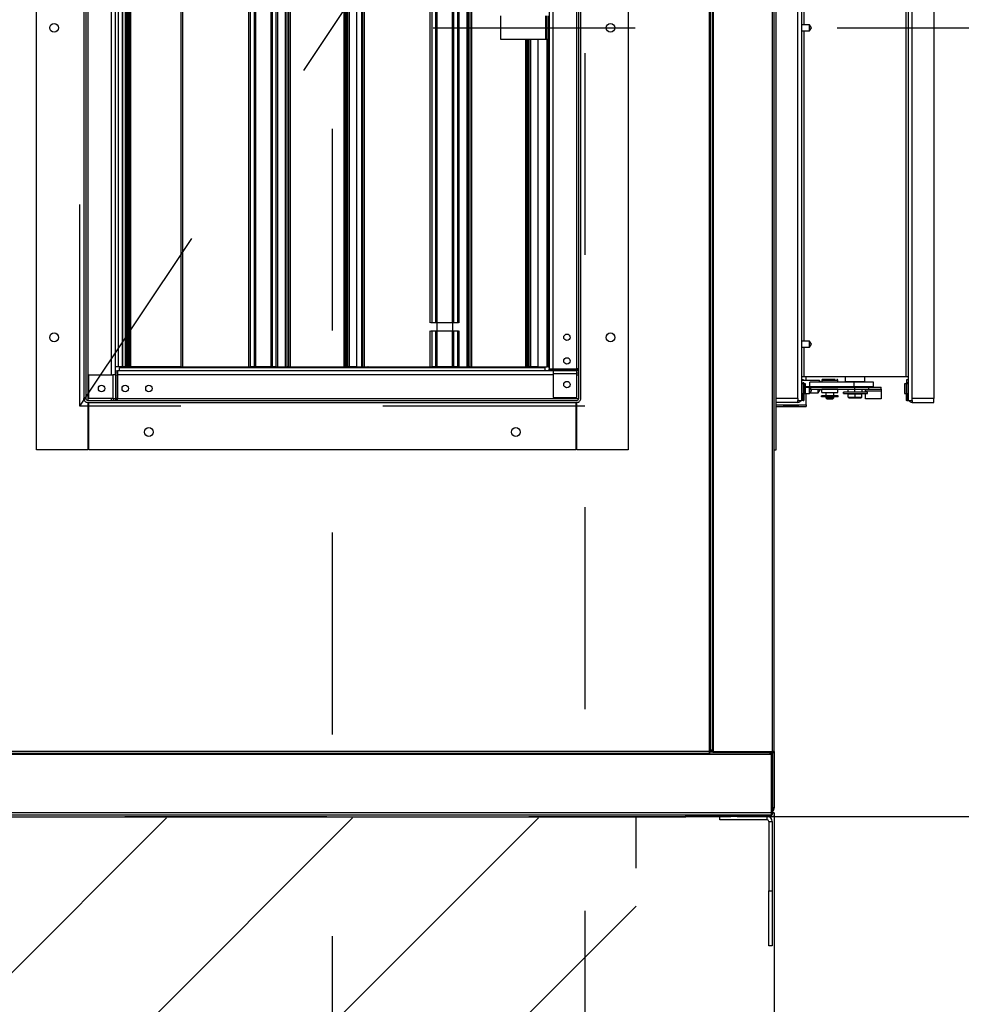
# Model space of a CAD drawing. Units: inches. Extents: x 0.3 to 10.6, y 0.4 to 8.2.
# Drawn here: x 7.3 to 7.8, y 6.3 to 6.8 of the extents above; entities that cross this region are included whole.
import ezdxf

# ---------------------------------------------------------------- set-up
doc = ezdxf.new("R2010")
doc.units = ezdxf.units.IN
doc.header["$MEASUREMENT"] = 0
doc.linetypes.add('HIDDEN', pattern=[0.07500000000000001, 0.05, -0.025])
doc.layers.add('FORMAT', color=7, linetype='Continuous')
doc.layers.add('SERVICE_AREA_LINE', color=7, linetype='HIDDEN')
doc.styles.add('SLDTEXTSTYLE0', font='GOTHIC.TTF', dxfattribs={"width": 0.913})
doc.dimstyles.new('SLDDIMSTYLE3', dxfattribs={"dimtxt": 0.08333333333333333, "dimasz": 0.1, "dimexe": 0, "dimexo": 0.0625, "dimgap": 0.02083333333333333, "dimtad": 0, "dimtih": 1, "dimtoh": 1, "dimlfac": 64, "dimrnd": 1e-09, "dimzin": 12, "dimdsep": 46, "dimlunit": 5, "dimtxsty": 'SLDTEXTSTYLE0', "dimsah": 1, "dimcen": 0.09, "dimadec": 0, "dimazin": 3, "dimtfac": 1, "dimtdec": 3, "dimtmove": 0, "dimatfit": 0, "dimfxl": 1, "dimfrac": 2, "dimtolj": 1, "dimtzin": 12, "dimarcsym": 0})
doc.dimstyles.new('SLDDIMSTYLE5', dxfattribs={"dimtxt": 0.08333333333333333, "dimasz": 0.1, "dimexe": 0, "dimexo": 0.0625, "dimgap": 0.02083333333333333, "dimtad": 0, "dimtih": 1, "dimtoh": 1, "dimlfac": 64, "dimrnd": 1e-09, "dimzin": 12, "dimdsep": 46, "dimlunit": 5, "dimtxsty": 'SLDTEXTSTYLE0', "dimsah": 1, "dimcen": 0.09, "dimadec": 0, "dimazin": 3, "dimtfac": 1, "dimtdec": 3, "dimtofl": 0, "dimtmove": 0, "dimatfit": 3, "dimfxl": 1, "dimfrac": 2, "dimtolj": 1, "dimtzin": 12, "dimarcsym": 0})

# ---------------------------------------------------------------- blocks, each defined once
blk = doc.blocks.new('_D_15')
at = {"layer": 'SERVICE_AREA_LINE'}
for p, q in [((7.440902524273574, 6.779535821479863), (7.440902524273572, 6.02243031746886)), ((7.659652524273556, 6.393129571479855), (7.659652524273554, 6.022430317468859)), ((7.440902524273572, 6.14743031746886), (7.190902524273572, 6.147430317468862)), ((7.659652524273554, 6.147430317468859), (7.988894882801197, 6.147430317468858))]:
    blk.add_line(p, q, dxfattribs=at)
for points in [[(7.440902524273572, 6.14743031746886), (7.340902524273573, 6.16243031746886), (7.340902524273573, 6.13243031746886)], [(7.659652524273554, 6.147430317468859), (7.759652524273553, 6.132430317468859), (7.759652524273553, 6.162430317468859)]]:
    blk.add_solid(points, dxfattribs=at)
at = {"layer": 'SERVICE_AREA_LINE', "insert": (7.988894882801197, 6.187671923093062), "char_height": 0.08333333333333333, "attachment_point": 1, "style": 'SLDTEXTSTYLE0'}
blk.add_mtext('14"', dxfattribs=at)
blk = doc.blocks.new('_D_16')
at = {"layer": 'SERVICE_AREA_LINE'}
for p, q in [((7.565902524273575, 6.592035821479863), (7.565902524273573, 6.177342252495506)), ((7.659652524273556, 6.393129571479855), (7.659652524273556, 6.177342252495506)), ((7.565902524273573, 6.302342252495507), (7.315902524273574, 6.302342252495507)), ((7.659652524273556, 6.302342252495507), (7.907758729226234, 6.302342252495505))]:
    blk.add_line(p, q, dxfattribs=at)
for points in [[(7.565902524273573, 6.302342252495507), (7.465902524273574, 6.317342252495506), (7.465902524273574, 6.287342252495507)], [(7.659652524273556, 6.302342252495507), (7.759652524273555, 6.287342252495507), (7.759652524273555, 6.317342252495506)]]:
    blk.add_solid(points, dxfattribs=at)
at = {"layer": 'SERVICE_AREA_LINE', "insert": (7.907758729226234, 6.34258385811971), "char_height": 0.08333333333333333, "attachment_point": 1, "style": 'SLDTEXTSTYLE0'}
blk.add_mtext('6"', dxfattribs=at)
blk = doc.blocks.new('_D_19')
at = {"layer": 'SERVICE_AREA_LINE'}
for p, q in [((7.490902524273574, 6.829535821479863), (8.192675752717868, 6.829535821479863)), ((8.067675752717868, 6.829535821479863), (8.067675752717868, 6.702908232790278)), ((8.067675752717868, 6.438910821479948), (8.067675752717868, 6.570500828205246)), ((7.709652524273556, 6.438910821479948), (8.192675752717868, 6.438910821479948))]:
    blk.add_line(p, q, dxfattribs=at)
for points in [[(8.067675752717868, 6.829535821479863), (8.052675752717867, 6.729535821479863), (8.082675752717869, 6.729535821479863)], [(8.067675752717868, 6.438910821479948), (8.082675752717869, 6.538910821479948), (8.052675752717867, 6.538910821479948)]]:
    blk.add_solid(points, dxfattribs=at)
at = {"layer": 'SERVICE_AREA_LINE', "insert": (7.988894882801199, 6.676946136121967), "char_height": 0.08333333333333333, "attachment_point": 1, "style": 'SLDTEXTSTYLE0'}
blk.add_mtext('25"', dxfattribs=at)
blk = doc.blocks.new('_D_22')
at = {"layer": 'SERVICE_AREA_LINE', "color": 7}
for p, q in [((7.64130375758898, 6.438910821479947), (8.966131979906965, 6.43891082147992)), ((8.841131979906965, 6.438910821479921), (8.841131979906962, 6.279837722053888)), ((8.841131979906951, 5.813175336045298), (8.841131979906956, 6.015022912883828)), ((7.641303757588966, 5.813175336045323), (8.966131979906953, 5.813175336045296))]:
    blk.add_line(p, q, dxfattribs=at)
for points in [[(8.841131979906965, 6.438910821479921), (8.826131979906963, 6.338910821479922), (8.856131979906964, 6.338910821479922)], [(8.841131979906951, 5.813175336045298), (8.856131979906953, 5.913175336045298), (8.826131979906952, 5.913175336045298)]]:
    blk.add_solid(points, dxfattribs=at)
at = {"layer": 'SERVICE_AREA_LINE', "color": 7, "char_height": 0.08333333333333333, "attachment_point": 1, "style": 'SLDTEXTSTYLE0'}
for s, insert in [('40"', (8.486502309952499, 6.253875625385578)), (' Minimum ', (8.644064049785834, 6.253875625385578)), ('Service Area', (8.499311001985395, 6.121468220800547))]:
    blk.add_mtext(s, dxfattribs=dict(at, insert=insert))

msp = doc.modelspace()

# ---------------------------------------------------------------- hatches: boundary and pattern name
at = {"layer": 'FORMAT'}
h = msp.add_hatch(dxfattribs=at)
h.set_pattern_fill('LINE', color=256, scale=0.5208333333333334, angle=45.0000000000001, style=0)
h.set_pattern_definition([(45.0000000000001, (0, 0), (-0.04603559773349927, 0.04603559773349911), [])])
edge = h.paths.add_edge_path(flags=0)
edge.add_arc((7.61336052135182, 6.437786014125927), 0.6249999999999979, 179.9643095931265, 267.9775648901303)
edge.add_line((7.591303757588967, 5.813175336045324), (7.591303757588967, 6.438175336045324))
edge.add_line((7.591303757588967, 6.438175336045324), (6.988360642609079, 6.438175336045324))

# ---------------------------------------------------------------- linework, layer by layer
at = {"color": 8, "linetype": 'Continuous', "lineweight": 25}
for p, q in [((7.627465024273544, 7.187973321479859), (7.627465024273544, 6.471098321479861)), ((7.629340024273555, 6.471631792348976), (7.629340024273557, 7.187439850610736)), ((7.658715024273556, 7.188175336045296), (7.658715024273554, 6.470896306914416)), ((7.561980649283018, 6.660626025368282), (7.561980649283016, 7.014090508989332)), ((7.550293149283018, 6.660626025368282), (7.550293149283016, 7.001426446489332)), ((7.319824399264075, 6.99844561759144), (7.319824399264076, 6.644981133970387)), ((7.331511899264076, 6.657645196470389), (7.331511899264075, 6.99844561759144)), ((7.335077549100479, 6.661567071479859), (7.335077549100478, 6.997504571479861)), ((7.338428045097407, 6.661567071479859), (7.338428045097406, 6.997504571479861)), ((7.339277524264074, 6.661567071479859), (7.339277524264073, 6.997504571479861)), ((7.339316586764073, 6.997504571479861), (7.339316586764074, 6.661567071479859)), ((7.340244713638511, 6.997504571479861), (7.340244713638512, 6.661567071479859)), ((7.366783636992217, 6.997504571479861), (7.366783636992219, 6.661567071479859)), ((7.399586920044622, 6.661567071479859), (7.39958692004462, 6.997504571479861)), ((7.40047606001119, 6.661567071479859), (7.400476060011187, 6.997504571479861)), ((7.402197470966396, 6.997504571479861), (7.402197470966397, 6.661567071479859)), ((7.40304319889978, 6.661567071479859), (7.403043198899779, 6.997504571479861)), ((7.410402474666245, 6.997504571479861), (7.410402474666247, 6.661567071479859)), ((7.41124820259963, 6.661567071479859), (7.411248202599628, 6.997504571479861)), ((7.412969613554837, 6.997504571479861), (7.412969613554838, 6.661567071479859)), ((7.413858753521406, 6.661567071479859), (7.413858753521405, 6.997504571479861)), ((7.417765003521406, 6.661567071479859), (7.417765003521404, 6.997504571479861)), ((7.419208331337412, 6.997504571479861), (7.419208331337413, 6.661567071479859)), ((7.419968258032004, 6.997504571479861), (7.419968258032005, 6.661567071479859)), ((7.446662036571333, 6.997504571479861), (7.446662036571335, 6.661567071479859)), ((7.447650489056691, 6.661567071479858), (7.447650489056691, 6.99750457147986)), ((7.44807236405669, 6.99750457147986), (7.448072364056691, 6.661567071479858)), ((7.452814754472747, 6.99750457147986), (7.452814754472748, 6.661567071479858)), ((7.455547766548292, 6.661567071479859), (7.455547766548289, 6.997504571479861)), ((7.456627386992217, 6.997504571479861), (7.456627386992219, 6.661567071479859)), ((7.489430670044622, 6.68332950366784), (7.48943067004462, 6.997504571479861)), ((7.490319810011189, 6.683338946470387), (7.490319810011188, 6.997504571479861)), ((7.492041220966395, 6.997504571479861), (7.492041220966398, 6.683338946470387)), ((7.49288694889978, 6.683338946470388), (7.492886948899779, 6.997504571479861)), ((7.500246224666245, 6.997504571479861), (7.500246224666247, 6.683338946470388)), ((7.501091952599631, 6.683338946470387), (7.501091952599628, 6.997504571479861)), ((7.502813363554837, 6.997504571479861), (7.502813363554838, 6.683338946470387)), ((7.503702503521406, 6.683328483824494), (7.503702503521404, 6.997504571479861)), ((7.507608753521406, 6.661567071479861), (7.507608753521405, 6.997504571479861)), ((7.509052081337411, 6.997504571479861), (7.509052081337413, 6.661567071479861)), ((7.509812008032004, 6.997504571479861), (7.509812008032006, 6.661567071479861)), ((7.67138689927356, 6.645957696470384), (7.67138689927356, 6.998445617591435)), ((7.72802752427356, 6.645957696470384), (7.728027524273561, 6.998445617591433)), ((7.67433221177356, 6.975499367591435), (7.67433221177356, 6.831020196470385)), ((7.725082211773559, 6.656668589292355), (7.725082211773559, 6.975499367591435)), ((7.546411118033015, 6.835395196479862), (7.546411118033016, 6.823676446479862)), ((7.67433221177356, 6.828051446470385), (7.674332211773558, 6.674281915220385)), ((7.536505786571334, 6.823676446479862), (7.536505786571334, 6.661567071479861)), ((7.537494239056692, 6.661567071479862), (7.537494239056691, 6.823676446479862)), ((7.537916114056691, 6.823676446479862), (7.537916114056691, 6.661567071479862)), ((7.542658504472747, 6.823676446479862), (7.542658504472748, 6.661567071479862)), ((7.547217368033016, 6.661567071479861), (7.547217368033015, 6.82367644647986)), ((7.492653942138803, 6.683338946470388), (7.492653942138803, 6.681385821470388)), ((7.500466442138804, 6.683338946470388), (7.500466442138804, 6.681385821470388)), ((7.489430670044622, 6.661567071479861), (7.489430670044622, 6.679442139272936)), ((7.490319810011189, 6.661567071479861), (7.490319810011189, 6.679432696470387)), ((7.492041220966398, 6.679432696470387), (7.492041220966398, 6.661567071479861)), ((7.492653942138803, 6.681385821470388), (7.492653942138803, 6.679432696470387)), ((7.49288694889978, 6.661567071479861), (7.49288694889978, 6.679432696470387)), ((7.500246224666247, 6.679432696470387), (7.500246224666247, 6.661567071479861)), ((7.500466442138804, 6.681385821470388), (7.500466442138804, 6.679432696470387)), ((7.501091952599631, 6.661567071479861), (7.501091952599631, 6.679432696470387)), ((7.502813363554838, 6.679432696470387), (7.502813363554838, 6.661567071479861)), ((7.503702503521406, 6.661567071479861), (7.503702503521406, 6.679443159116284)), ((7.674332211773558, 6.671313165220385), (7.674332211773558, 6.656668589292355)), ((7.550293149283018, 6.660626025368282), (7.561980649283018, 6.660626025368282)), ((7.561980649283019, 6.65993549140228), (7.550293149283018, 6.65993549140228)), ((7.550293149283018, 6.659707690519352), (7.561980649283019, 6.659707690519352)), ((7.550293149283018, 6.658315574043892), (7.561980649283018, 6.658315574043892)), ((7.561980649283018, 6.660137744118283), (7.562957211783017, 6.660137744118283)), ((7.562957211783017, 6.659640015687759), (7.561980649283018, 6.659640015687748)), ((7.561980649283018, 6.658632991986262), (7.562957211783017, 6.658632991986281)), ((7.33218227683758, 6.657645196470389), (7.332182276837578, 6.645957696470389)), ((7.333574393313038, 6.657645196470389), (7.33357439331304, 6.645957696470389)), ((7.333802194195965, 6.645957696470389), (7.333802194195965, 6.657645196470389)), ((7.334492728161968, 6.657645196470389), (7.334492728161968, 6.645957696470389)), ((7.550293149283018, 6.657645196470389), (7.334492728161968, 6.657645196470389)), ((7.561980649283018, 6.657629571470389), (7.562957211783017, 6.657629571470389)), ((7.673492008985026, 6.653738901792355), (7.673492008985026, 6.653238946470384)), ((7.674088560595245, 6.653738901792355), (7.674088560595245, 6.653238946470384)), ((7.689515802568534, 6.654899102729855), (7.683368156211179, 6.654899102729855)), ((7.691180656211179, 6.654899102729855), (7.689515802568534, 6.654899102729855)), ((7.725325862951872, 6.653738901792355), (7.725325862951872, 6.653238946470384)), ((7.725922414562094, 6.653238946470384), (7.725922414562094, 6.653738901792355)), ((7.673492008985026, 6.648442071470384), (7.673492008985026, 6.644917964292356)), ((7.674088560595245, 6.648442071470384), (7.674088560595245, 6.644917964292356)), ((7.693980391645665, 6.648340508970385), (7.693980391645665, 6.648996758970385)), ((7.712678245694303, 6.649590508970386), (7.704865745694303, 6.649590508970386)), ((7.706337718771284, 6.651559258970384), (7.706337718771284, 6.650567071470385)), ((7.725325862951872, 6.648442071470384), (7.725325862951874, 6.644917964292356)), ((7.725922414562094, 6.644917964292356), (7.725922414562094, 6.648442071470384)), ((7.331496274264075, 6.644981133970387), (7.331496274264075, 6.645957696470389)), ((7.332499694779999, 6.644981133970387), (7.33249969478001, 6.645957696470389)), ((7.333506718481451, 6.644981133970387), (7.333506718481448, 6.645957696470389)), ((7.334004446911968, 6.645957696470389), (7.334004446911968, 6.644981133970387)), ((7.334492728161968, 6.645957696470389), (7.562957211783018, 6.64595769647039)), ((7.67138689927356, 6.645957696470384), (7.66064471177356, 6.645957696470384)), ((7.73876971177356, 6.645957696470384), (7.72802752427356, 6.645957696470384)), ((7.660644711773558, 6.642817071479861), (7.675590024273558, 6.642817071479861)), ((6.922497384708101, 6.469958806914414), (7.65766703883898, 6.469958806914415)), ((7.627465024273544, 6.471098321479861), (6.953936899273545, 6.471098321479861)), ((7.65829203883898, 6.440583806914416), (6.921872384708101, 6.440583806914415)), ((7.656183774273554, 6.437223321479856), (7.656183774273554, 6.438910821479856)), ((7.657027524273555, 6.436379571479856), (7.658715024273554, 6.436379571479856)), ((7.657027524273555, 6.402067071479856), (7.658715024273554, 6.402067071479856))]:
    msp.add_line(p, q, dxfattribs=at)
at = {"color": 7, "linetype": 'Continuous', "lineweight": 25}
for p, q in [((7.628402524273545, 6.470896306914421), (7.628402524273544, 7.188175336045298)), ((7.629652524273554, 6.470896306914416), (7.629652524273557, 7.188175336045296)), ((7.659652524273554, 6.471098321479856), (7.659652524273556, 7.187973321479856)), ((7.294418149264074, 6.620551446470389), (7.294418149264072, 7.03852019647039)), ((7.587386899264072, 7.03852019647039), (7.587386899264074, 6.620551446470389)), ((7.660644711773558, 6.620551446470386), (7.66064471177356, 7.038520196470387)), ((7.562957211783018, 6.645957696470388), (7.562957211783016, 7.015067072104862)), ((7.563949399283019, 6.645957696470389), (7.563949399283018, 7.015067072104862)), ((7.317855649264073, 7.013113946489332), (7.317855649264074, 6.645957696470388)), ((7.318847836764073, 7.013113946489332), (7.318847836764074, 6.645957696470388)), ((7.738769711773561, 7.013113946489328), (7.73876971177356, 6.645957696470384)), ((7.548324399283016, 7.001426446489336), (7.548324399283017, 6.660626025368282)), ((7.333480649264076, 6.657645196470389), (7.333480649264075, 6.99844561759144)), ((7.336968411097372, 6.661567071479859), (7.336968411097371, 6.997504571479861)), ((7.337001744430705, 6.997504571479861), (7.337001744430705, 6.661567071479859)), ((7.338919711764074, 6.661567071479857), (7.338919711764073, 6.997504571479864)), ((7.339785336764073, 6.997504571479861), (7.339785336764074, 6.661567071479859)), ((7.341043149281441, 6.997504571479861), (7.341043149281442, 6.661567071479859)), ((7.365957211783012, 6.997504571479864), (7.365957211783013, 6.661567071479857)), ((7.418537616404495, 6.661567071479857), (7.418537616404494, 6.997504571479864)), ((7.447488461781442, 6.661567071479857), (7.447488461781441, 6.997504571479864)), ((7.44836923905669, 6.99750457147986), (7.448369239056692, 6.661567071479858)), ((7.449384864056691, 6.661567071479858), (7.44938486405669, 6.99750457147986)), ((7.452978614056692, 6.661567071479856), (7.45297861405669, 6.997504571479863)), ((7.455800961783013, 6.997504571479864), (7.455800961783014, 6.661567071479857)), ((7.508381366404496, 6.661567071479857), (7.508381366404495, 6.997504571479864)), ((7.673355649273559, 6.644917964292356), (7.67335564927356, 6.998445617591435)), ((7.72605877427356, 6.998445617591433), (7.72605877427356, 6.644917964292356)), ((7.524268149283016, 6.82367644647986), (7.524268149283016, 6.83539519647986)), ((7.546899399283016, 6.83539519647986), (7.546899399283016, 6.82367644647986)), ((7.547705649283016, 6.83539519647986), (7.547705649283016, 6.82367644647986)), ((7.677199399273559, 6.831020196470385), (7.67335564927356, 6.831020196470385)), ((7.678175961773557, 6.829555352720371), (7.677199399273559, 6.831020196470419)), ((7.677199399273559, 6.828051446470386), (7.677199399273559, 6.831020196470385)), ((7.677199399273575, 6.828051446470426), (7.678175961773571, 6.829516290220387)), ((7.678175961773571, 6.829516290220387), (7.678175961773543, 6.829555352720383)), ((7.67335564927356, 6.828051446470386), (7.675620527941355, 6.828051446470386)), ((7.675620527941355, 6.828051446470386), (7.677199399273559, 6.828051446470386)), ((7.546411118033016, 6.823676446479862), (7.524268149283016, 6.82367644647986)), ((7.537332211781442, 6.661567071479857), (7.537332211781441, 6.823676446479862)), ((7.538212989056691, 6.823676446479862), (7.538212989056691, 6.661567071479862)), ((7.539228614056692, 6.661567071479862), (7.53922861405669, 6.823676446479862)), ((7.542822364056692, 6.661567071479858), (7.542822364056692, 6.823676446479862)), ((7.546899399283016, 6.82367644647986), (7.546411118033016, 6.823676446479862)), ((7.547705649283016, 6.82367644647986), (7.546899399283016, 6.82367644647986)), ((7.547705649283016, 6.661567071479861), (7.547705649283016, 6.82367644647986)), ((7.492653942138803, 6.683338946470388), (7.489658371731291, 6.683338946470388)), ((7.500466442138804, 6.683338946470388), (7.492653942138803, 6.683338946470388)), ((7.503464081483777, 6.683338946470388), (7.500466442138804, 6.683338946470388)), ((7.489658371731291, 6.679432696470387), (7.492653942138803, 6.679432696470387)), ((7.492653942138803, 6.679432696470387), (7.500466442138804, 6.679432696470387)), ((7.500466442138804, 6.679432696470387), (7.503464081483777, 6.679432696470387)), ((7.677199399273558, 6.674281915220385), (7.673355649273559, 6.674281915220385)), ((7.678175961773555, 6.672817071470371), (7.677199399273558, 6.674281915220419)), ((7.677199399273558, 6.671313165220385), (7.677199399273558, 6.674281915220419)), ((7.677199399273573, 6.671313165220427), (7.67817596177357, 6.672778008970388)), ((7.67817596177357, 6.672778008970388), (7.678175961773541, 6.672817071470384)), ((7.673355649273559, 6.671313165220385), (7.675620527941354, 6.671313165220385)), ((7.675620527941354, 6.671313165220385), (7.677199399273558, 6.671313165220385)), ((7.335077549100479, 6.661567071479859), (7.333480649264073, 6.661567071479859)), ((7.333677245211046, 6.65862175897039), (7.333677245211046, 6.659613946470389)), ((7.333677245211046, 6.659613946470389), (7.334492728161968, 6.659613946470389)), ((7.333677245211046, 6.65862175897039), (7.334492728161968, 6.65862175897039)), ((7.334492728161968, 6.659613946470389), (7.334492728161968, 6.657645196470389)), ((7.550293149283018, 6.659613946470389), (7.334492728161968, 6.659613946470389)), ((7.336968411097372, 6.661567071479859), (7.335077549100479, 6.661567071479859)), ((7.401351743033017, 6.661160821470389), (7.335433774283016, 6.661160821470389)), ((7.335433774283016, 6.661160821470389), (7.335433774283016, 6.659721536722756)), ((7.335433774283016, 6.659721536722756), (7.546371274283016, 6.659721536722756)), ((7.335433774283016, 6.659721536722756), (7.335433774283016, 6.659613946470389)), ((7.336968411097372, 6.661567071479859), (7.337001744430705, 6.661567071479859)), ((7.338428045097407, 6.661567071479859), (7.337001744430705, 6.661567071479859)), ((7.338919711764074, 6.661567071479859), (7.338428045097407, 6.661567071479859)), ((7.338919711764074, 6.661567071479859), (7.339277524264074, 6.661567071479859)), ((7.339277524264074, 6.661567071479859), (7.339316586764074, 6.661567071479859)), ((7.339316586764074, 6.661567071479859), (7.339785336764074, 6.661567071479859)), ((7.339785336764074, 6.661567071479859), (7.340244713638512, 6.661567071479859)), ((7.340244713638512, 6.661567071479859), (7.341043149281442, 6.661567071479859)), ((7.365957211783799, 6.661567071479859), (7.341043149281442, 6.661567071479859)), ((7.365957211783013, 6.661567071479859), (7.366783636992219, 6.661567071479859)), ((7.366783636992219, 6.661567071479859), (7.399586920044622, 6.661567071479859)), ((7.373989672396323, 6.661160821470388), (7.373989672396323, 6.661567071479859)), ((7.374431614134563, 6.661160821470388), (7.374431614134565, 6.661567071479859)), ((7.399586920044622, 6.661567071479859), (7.40047606001119, 6.661567071479859)), ((7.402197470966397, 6.661567071479859), (7.40047606001119, 6.661567071479859)), ((7.401351743033017, 6.661176446470391), (7.401351743033017, 6.661160821470389)), ((7.411348213256559, 6.661176446470391), (7.401351743033017, 6.661176446470391)), ((7.402197470966397, 6.661567071479859), (7.40304319889978, 6.661567071479859)), ((7.402769711783017, 6.661176446470392), (7.402769711783017, 6.661567071479858)), ((7.410402474666247, 6.661567071479859), (7.40304319889978, 6.661567071479859)), ((7.404743076960911, 6.661567071479859), (7.404743076960911, 6.661176446470392)), ((7.4086898073167, 6.661567071479859), (7.4086898073167, 6.661176446470392)), ((7.410402474666247, 6.661567071479859), (7.41124820259963, 6.661567071479859)), ((7.410663172494593, 6.661567071479858), (7.410663172494593, 6.661176446470392)), ((7.412969613554838, 6.661567071479859), (7.41124820259963, 6.661567071479859)), ((7.412093930533016, 6.661176446470391), (7.411348213256559, 6.661176446470391)), ((7.412093930533016, 6.661160821470389), (7.412093930533016, 6.661176446470391)), ((7.491195493033016, 6.661160821470389), (7.412093930533016, 6.661160821470389)), ((7.412969613554838, 6.661567071479859), (7.413858753521406, 6.661567071479859)), ((7.413858753521406, 6.661567071479859), (7.417765003521406, 6.661567071479859)), ((7.417765003521406, 6.661567071479859), (7.418537616404495, 6.661567071479859)), ((7.419208331337413, 6.661567071479859), (7.418537616404495, 6.661567071479859)), ((7.419208331337413, 6.661567071479859), (7.419968258032005, 6.661567071479859)), ((7.419968258032005, 6.661567071479859), (7.446662036571335, 6.661567071479859)), ((7.446662036571335, 6.661567071479859), (7.447488461781442, 6.661567071479859)), ((7.447488461783798, 6.661567071479858), (7.447650489056691, 6.661567071479858)), ((7.447650489056691, 6.661567071479858), (7.448072364056691, 6.661567071479858)), ((7.448072364056691, 6.661567071479858), (7.448369239056692, 6.661567071479858)), ((7.449384864056691, 6.661567071479858), (7.448369239056692, 6.661567071479858)), ((7.452814754472748, 6.661567071479858), (7.449384864056691, 6.661567071479858)), ((7.452978614056692, 6.661567071479858), (7.452814754472748, 6.661567071479858)), ((7.452978614056692, 6.661567071479859), (7.455547766548292, 6.661567071479859)), ((7.455547766548292, 6.661567071479859), (7.4558009617838, 6.661567071479859)), ((7.455800961783014, 6.661567071479859), (7.456627386992219, 6.661567071479859)), ((7.456627386992219, 6.661567071479859), (7.489430670044622, 6.661567071479861)), ((7.458303023471849, 6.661445977720389), (7.456832559963042, 6.661445977720389)), ((7.489430670044622, 6.661567071479861), (7.490319810011189, 6.661567071479861)), ((7.492041220966398, 6.661567071479861), (7.490319810011189, 6.661567071479861)), ((7.491195493033016, 6.661176446470392), (7.491195493033016, 6.661160821470389)), ((7.501191963256558, 6.661176446470392), (7.491195493033016, 6.661176446470392)), ((7.492041220966398, 6.661567071479861), (7.49288694889978, 6.661567071479861)), ((7.492613461783017, 6.661176446470392), (7.492613461783017, 6.661567071479859)), ((7.500246224666247, 6.661567071479861), (7.49288694889978, 6.661567071479861)), ((7.49458682696091, 6.661567071479859), (7.49458682696091, 6.661176446470392)), ((7.498533557316699, 6.661567071479859), (7.498533557316699, 6.661176446470392)), ((7.500246224666247, 6.661567071479861), (7.501091952599631, 6.661567071479861)), ((7.500506922494593, 6.661567071479859), (7.500506922494593, 6.661176446470392)), ((7.502813363554838, 6.661567071479861), (7.501091952599631, 6.661567071479861)), ((7.501937680533017, 6.661176446470392), (7.501191963256558, 6.661176446470392)), ((7.501937680533017, 6.661160821470389), (7.501937680533017, 6.661176446470392)), ((7.546371274283016, 6.661160821470389), (7.501937680533017, 6.661160821470389)), ((7.502813363554838, 6.661567071479861), (7.503702503521406, 6.661567071479861)), ((7.503702503521406, 6.661567071479861), (7.507608753521406, 6.661567071479861)), ((7.507608753521406, 6.661567071479861), (7.508381366404496, 6.661567071479861)), ((7.509052081337413, 6.661567071479861), (7.508381366404496, 6.661567071479861)), ((7.509052081337413, 6.661567071479861), (7.509812008032006, 6.661567071479861)), ((7.509812008032006, 6.661567071479861), (7.536505786571334, 6.661567071479861)), ((7.536505786571334, 6.661567071479861), (7.537332211781442, 6.661567071479861)), ((7.537332211783799, 6.661567071479862), (7.537494239056692, 6.661567071479862)), ((7.537494239056692, 6.661567071479862), (7.537916114056691, 6.661567071479862)), ((7.537916114056691, 6.661567071479862), (7.538212989056691, 6.661567071479862)), ((7.539228614056692, 6.661567071479862), (7.538212989056691, 6.661567071479862)), ((7.542658504472748, 6.661567071479862), (7.539228614056692, 6.661567071479862)), ((7.542822364056692, 6.661567071479862), (7.542658504472748, 6.661567071479862)), ((7.542822364056692, 6.661567071479861), (7.547217368033016, 6.661567071479861)), ((7.546371274283016, 6.659721536722756), (7.546371274283016, 6.66116082147039)), ((7.546371274283016, 6.65961394647039), (7.546371274283016, 6.659721536722756)), ((7.547705649283016, 6.661567071479861), (7.547217368033016, 6.661567071479861)), ((7.547705649283016, 6.661567071479861), (7.548324399283016, 6.661567071479861)), ((7.548324399283017, 6.660626025368282), (7.550293149283018, 6.660626025368282)), ((7.548324399283018, 6.65981054241736), (7.548324399283017, 6.660626025368282)), ((7.549316586783017, 6.65981054241736), (7.548324399283018, 6.65981054241736)), ((7.549316586783017, 6.65981054241736), (7.549316586783017, 6.660626025368282)), ((7.549495785195514, 6.659613946470389), (7.549495785195514, 6.660626025368281)), ((7.549827241499195, 6.659613946470389), (7.549827241499195, 6.660626025368281)), ((7.550293149283018, 6.65993549140228), (7.550293149283018, 6.660626025368282)), ((7.550293149283018, 6.65993549140228), (7.550293149283018, 6.659707690519352)), ((7.550293149283018, 6.659707690519352), (7.550293149283018, 6.658315574043892)), ((7.550293149283018, 6.658315574043892), (7.550293149283018, 6.646435744494815)), ((7.562957211783017, 6.660626025368282), (7.561980649283018, 6.660626025368282)), ((7.561980649283018, 6.660626025368282), (7.561980649283019, 6.65993549140228)), ((7.561980649283019, 6.659707690519352), (7.561980649283019, 6.65993549140228)), ((7.561980649283018, 6.658315574043892), (7.561980649283019, 6.659707690519352)), ((7.561980649283016, 6.646435744494813), (7.561980649283018, 6.658315574043892)), ((7.320302447288499, 6.645957696470389), (7.320302447288499, 6.657645196470389)), ((7.320302447288499, 6.657645196470389), (7.33218227683758, 6.657645196470389)), ((7.333574393313038, 6.657645196470389), (7.33218227683758, 6.657645196470389)), ((7.333574393313038, 6.657645196470389), (7.333802194195965, 6.657645196470389)), ((7.333802194195965, 6.657645196470389), (7.334492728161968, 6.657645196470389)), ((7.674332211773558, 6.656668589292355), (7.673355649273559, 6.656668589292355)), ((7.674261899273561, 6.655192071470384), (7.673355649273559, 6.655192071470384)), ((7.682113461773559, 6.654750665220384), (7.673355649273559, 6.654750665220384)), ((7.673492008985026, 6.653738901792355), (7.673355649273559, 6.653738901792355)), ((7.67426189927356, 6.653238946470384), (7.673355649273559, 6.653238946470384)), ((7.673492008985026, 6.653738901792355), (7.674088560595245, 6.653738901792355)), ((7.67436346177356, 6.653738901792355), (7.674088560595245, 6.653738901792355)), ((7.674261899273561, 6.654750665220384), (7.674261899273561, 6.655192071470384)), ((7.67426189927356, 6.648442071470384), (7.67426189927356, 6.653238946470384)), ((7.725082211773559, 6.656668589292355), (7.674332211773558, 6.656668589292355)), ((7.67436346177356, 6.653738901792355), (7.67436346177356, 6.644917964292356)), ((7.675269711773559, 6.653238946470384), (7.67436346177356, 6.653238946470384)), ((7.675269711773559, 6.648442071470384), (7.675269711773559, 6.653238946470384)), ((7.675590024273558, 6.654750665220384), (7.675590024273558, 6.656668589292353)), ((7.677311640219503, 6.651817071479855), (7.677311640219503, 6.653918633979855)), ((7.699149785254266, 6.653918633979855), (7.677311640219503, 6.653918633979855)), ((7.68266814926721, 6.653918633979855), (7.682113461773559, 6.654750665220312)), ((7.682113461773559, 6.653918633979855), (7.682113461773559, 6.654750665220312)), ((7.683368156211179, 6.654899102729855), (7.683368156211179, 6.653918633979855)), ((7.691180656211179, 6.653918633979855), (7.691180656211179, 6.654899102729855)), ((7.69482439927356, 6.656668589292355), (7.69482439927356, 6.654301446470387)), ((7.69482439927356, 6.654301446470387), (7.70459002427356, 6.654301446470387)), ((7.696286048849224, 6.653918633979855), (7.696286048849224, 6.654301446470387)), ((7.699149785254266, 6.653918633979855), (7.699149785254266, 6.651817071479855)), ((7.708916381219645, 6.653918633979855), (7.699149785254266, 6.653918633979855)), ((7.699704017599225, 6.653918633979855), (7.699704017599225, 6.654301446470387)), ((7.703121986349224, 6.654301446470387), (7.703121986349224, 6.653918633979855)), ((7.704590024273561, 6.654301446470387), (7.704590024273561, 6.656668589292355)), ((7.708916381219644, 6.651817071479855), (7.708916381219645, 6.653918633979855)), ((7.725050961773558, 6.653238946470384), (7.724144711773558, 6.653238946470384)), ((7.724144711773558, 6.653238946470384), (7.724144711773558, 6.648442071470384)), ((7.725050961773559, 6.653738901792355), (7.725050961773559, 6.644917964292356)), ((7.725050961773559, 6.653738901792355), (7.725325862951872, 6.653738901792355)), ((7.726058774273559, 6.656668589292355), (7.725082211773559, 6.656668589292355)), ((7.72605877427356, 6.655192071470383), (7.725152524273559, 6.655192071470384)), ((7.725152524273559, 6.655192071470384), (7.725152524273558, 6.653738901792354)), ((7.726058774273559, 6.653238946470384), (7.725152524273558, 6.653238946470384)), ((7.725152524273559, 6.653238946470384), (7.725152524273559, 6.648442071470384)), ((7.725922414562094, 6.653738901792355), (7.725325862951872, 6.653738901792355)), ((7.725922414562094, 6.653738901792355), (7.726058774273559, 6.653738901792355)), ((7.673355649273559, 6.648442071470384), (7.67426189927356, 6.648442071470384)), ((7.67436346177356, 6.648442071470384), (7.675269711773559, 6.648442071470384)), ((7.67436346177356, 6.648320977720385), (7.675620527941354, 6.648320977720385)), ((7.675269711773559, 6.651781915220385), (7.682113461773559, 6.651781915220385)), ((7.681528263293394, 6.651645196470385), (7.675269711773559, 6.651645196470385)), ((7.677199399273559, 6.651289727720386), (7.675269711773559, 6.651289727720386)), ((7.675590024273558, 6.651645196470383), (7.675590024273558, 6.651781915220384)), ((7.675590024273558, 6.642817071479861), (7.675590024273558, 6.648320977720384)), ((7.675620527941354, 6.648320977720385), (7.677199399273558, 6.648320977720385)), ((7.678175961773555, 6.64982488397037), (7.677199399273558, 6.651289727720419)), ((7.677199399273558, 6.648320977720385), (7.677199399273558, 6.651289727720386)), ((7.677199399273573, 6.648320977720426), (7.67817596177357, 6.649785821470387)), ((7.677311640219503, 6.651817071479855), (7.699149785254266, 6.651817071479855)), ((7.677436378440218, 6.648676446470385), (7.678674330099223, 6.648676446470385)), ((7.677721580538292, 6.651559258970386), (7.677721580538292, 6.650567071470385)), ((7.677721580538292, 6.651559258970386), (7.699478102829425, 6.651559258970384)), ((7.677721580538292, 6.650567071470385), (7.699478102829425, 6.650567071470385)), ((7.67817596177357, 6.649785821470387), (7.678175961773541, 6.649824883970383)), ((7.678674330099223, 6.648676446470385), (7.681528263293394, 6.648676446470385)), ((7.681577879332171, 6.651559258970384), (7.681528263293394, 6.6516451964704)), ((7.681528263293394, 6.651559258970384), (7.681528263293394, 6.651645196470385)), ((7.681528263293394, 6.648676446470385), (7.681528263293394, 6.650567071470385)), ((7.681528263293394, 6.64867644647037), (7.682385267599389, 6.650160821470385)), ((7.681528263293377, 6.648676446470356), (7.682385267599253, 6.650160821470489)), ((7.682113461773559, 6.651781915220458), (7.682136899279824, 6.651817071479854)), ((7.682113461773559, 6.651781915324833), (7.682113461773559, 6.651817071479854)), ((7.682385267599389, 6.650160821470385), (7.682150719052488, 6.650567071470385)), ((7.683365499056158, 6.648865508970386), (7.683365499056158, 6.650559258970385)), ((7.691177999056158, 6.650559258970385), (7.683365499056158, 6.650559258970385)), ((7.683365499056158, 6.648865508970386), (7.691177999056158, 6.648865508970386)), ((7.685329093711179, 6.651817071479855), (7.685329093711179, 6.651559258970384)), ((7.685329093711179, 6.650567071470385), (7.685329093711179, 6.650559258970385)), ((7.685329093711179, 6.648865508970386), (7.685329093711179, 6.647153008979855)), ((7.689219718711179, 6.651559258970384), (7.689219718711179, 6.651817071479855)), ((7.689219718711179, 6.650559258970385), (7.689219718711179, 6.650567071470385)), ((7.689219718711179, 6.647153008979855), (7.689219718711179, 6.648865508970386)), ((7.691177999056158, 6.648865508970386), (7.691177999056158, 6.650559258970385)), ((7.693939518218156, 6.648996758970385), (7.693939518218156, 6.648340508970385)), ((7.693980391645665, 6.648996758970385), (7.693939518218156, 6.648996758970385)), ((7.693939518218156, 6.648340508970385), (7.693980391645665, 6.648340508970385)), ((7.705957211773559, 6.648996758970385), (7.693980391645665, 6.648996758970385)), ((7.693980391645665, 6.648340508970385), (7.705957211773559, 6.648340508970385)), ((7.696286048849224, 6.651559258970384), (7.696286048849224, 6.651817071479855)), ((7.696286048849224, 6.649160821479855), (7.696286048849224, 6.650567071470385)), ((7.696286048849224, 6.649160821479855), (7.699704017599225, 6.649160821479855)), ((7.696696205099224, 6.649160821479855), (7.696696205099224, 6.648996758970385)), ((7.696696205099224, 6.648340508970384), (7.696696205099224, 6.648067071479855)), ((7.699149785254266, 6.651817071479855), (7.708916381219644, 6.651817071479855)), ((7.699478102829425, 6.651559258970384), (7.699478102829425, 6.650567071470385)), ((7.699478102829425, 6.651559258970384), (7.706337718771284, 6.651559258970384)), ((7.699478102829425, 6.650567071470385), (7.706337718771284, 6.650567071470385)), ((7.699704017599225, 6.651559258970386), (7.699704017599225, 6.651817071479855)), ((7.699704017599225, 6.649160821479855), (7.699704017599225, 6.650567071470385)), ((7.699704017599225, 6.649160821479855), (7.703121986349224, 6.649160821479856)), ((7.702711830099224, 6.648996758970385), (7.702711830099224, 6.649160821479855)), ((7.702711830099224, 6.648067071479855), (7.702711830099224, 6.648340508970385)), ((7.703121986349224, 6.651817071479855), (7.703121986349224, 6.651559258970386)), ((7.703121986349224, 6.650567071470385), (7.703121986349224, 6.649160821479856)), ((7.704865745694303, 6.649590508970386), (7.704865745694303, 6.650567071470385)), ((7.704865745694303, 6.648996758970385), (7.704865745694303, 6.649590508970386)), ((7.704865745694303, 6.645723321470386), (7.704865745694303, 6.648340508970384)), ((7.705957211773559, 6.648340508970385), (7.705957211773559, 6.648996758970385)), ((7.706337718771284, 6.651559258970384), (7.712681370694303, 6.651559258970384)), ((7.706337718771284, 6.650567071470385), (7.712681370694303, 6.650567071470385)), ((7.712678245694303, 6.650567071470385), (7.712678245694303, 6.649590508970386)), ((7.712678245694303, 6.649590508970386), (7.712678245694303, 6.645723321470386)), ((7.712681370694303, 6.650567071470385), (7.712681370694303, 6.651559258970384)), ((7.724144711773558, 6.648442071470384), (7.725050961773558, 6.648442071470384)), ((7.725152524273558, 6.648442071470384), (7.726058774273559, 6.648442071470384)), ((7.317855649264076, 6.64491796429236), (7.317855649264075, 6.645957696470388)), ((7.317855649264076, 6.64491796429236), (7.318152593784818, 6.64491796429236)), ((7.319824399264075, 6.644981133970387), (7.561980649283019, 6.644981133970388)), ((7.319824399264075, 6.643988946470388), (7.561980649283019, 6.643988946470389)), ((7.319840024264074, 6.643988946470389), (7.319840024264074, 6.620551446470389)), ((7.320297055514074, 6.620551446470389), (7.320297055514074, 6.643988946470389)), ((7.332182276837578, 6.645957696470389), (7.320302447288499, 6.645957696470389)), ((7.332182276837578, 6.645957696470389), (7.33357439331304, 6.645957696470389)), ((7.333802194195965, 6.645957696470389), (7.33357439331304, 6.645957696470389)), ((7.334492728161968, 6.645957696470389), (7.333802194195965, 6.645957696470389)), ((7.334492728161968, 6.644981133970388), (7.334492728161968, 6.645957696470389)), ((7.550293149283018, 6.646435744494815), (7.561980649283016, 6.646435744494813)), ((7.561507993014074, 6.643988946470389), (7.561507993014074, 6.620551446470389)), ((7.561965024264075, 6.620551446470389), (7.561965024264073, 6.643988946470389)), ((7.563020381461047, 6.643988946470389), (7.561980649283019, 6.643988946470389)), ((7.563020381461047, 6.643988946470389), (7.563020381461047, 6.644285890991132)), ((7.67138689927356, 6.643988946470384), (7.66064471177356, 6.643988946470384)), ((7.67138689927356, 6.645957696470384), (7.67138689927356, 6.644917964292356)), ((7.67138689927356, 6.644917964292356), (7.673355649273559, 6.644917964292356)), ((7.67138689927356, 6.643988946470384), (7.67138689927356, 6.644917964292356)), ((7.673492008985026, 6.644917964292356), (7.673355649273559, 6.644917964292356)), ((7.674088560595245, 6.644917964292356), (7.673492008985026, 6.644917964292356)), ((7.674088560595245, 6.644917964292356), (7.67436346177356, 6.644917964292356)), ((7.683202707375192, 6.646762383979855), (7.683202707375192, 6.647153008979855)), ((7.684434665268287, 6.647153008979855), (7.683202707375192, 6.647153008979855)), ((7.684434665268287, 6.646762383979855), (7.683202707375192, 6.646762383979855)), ((7.684434665268287, 6.646762383979855), (7.684434665268287, 6.647153008979855)), ((7.691391593711178, 6.647153008979855), (7.684434665268287, 6.647153008979855)), ((7.691391593711178, 6.646762383979855), (7.684434665268287, 6.646762383979855)), ((7.685329093711179, 6.646699883979855), (7.685329093711179, 6.646203790229856)), ((7.68532909371118, 6.646699883979855), (7.688390621597141, 6.646699883979855)), ((7.685329093711214, 6.646203790229856), (7.685817374961196, 6.645715508979873)), ((7.68532909371118, 6.646203790229856), (7.688390621597141, 6.646203790229856)), ((7.685633781211179, 6.646762383979855), (7.685633781211179, 6.646699883979855)), ((7.685817374961196, 6.645715508979873), (7.688731437461161, 6.645715508979873)), ((7.688390621597141, 6.646699883979855), (7.689219718711179, 6.646699883979855)), ((7.688390621597141, 6.646203790229856), (7.689219718711179, 6.646203790229856)), ((7.688731437461161, 6.645715508979873), (7.689219718711144, 6.646203790229856)), ((7.688915031211179, 6.646699883979855), (7.688915031211179, 6.646762383979855)), ((7.689219718711179, 6.646203790229856), (7.689219718711179, 6.646699883979855)), ((7.691391593711178, 6.646762383979855), (7.691391593711178, 6.647153008979855)), ((7.696286048849224, 6.646504571479855), (7.696286048849224, 6.648067071479855)), ((7.699704017599223, 6.648067071479855), (7.696286048849224, 6.648067071479855)), ((7.696286048849224, 6.646504571479855), (7.699704017599223, 6.646504571479855)), ((7.696598548849224, 6.646192071479855), (7.696286048849224, 6.646504571479855)), ((7.696598548849224, 6.646192071479855), (7.699704017599223, 6.646192071479855)), ((7.699704017599223, 6.648067071479855), (7.699704017599223, 6.646504571479855)), ((7.703121986349224, 6.648067071479855), (7.699704017599223, 6.648067071479855)), ((7.699704017599223, 6.646504571479855), (7.703121986349224, 6.646504571479855)), ((7.699704017599223, 6.646504571479855), (7.699704017599223, 6.646192071479855)), ((7.699704017599223, 6.646192071479855), (7.702809486349224, 6.646192071479855)), ((7.702809486349224, 6.646192071479855), (7.703121986349224, 6.646504571479855)), ((7.703121986349224, 6.646504571479855), (7.703121986349224, 6.648067071479855)), ((7.712678245694303, 6.645723321470386), (7.704865745694303, 6.645723321470386)), ((7.725325862951874, 6.644917964292356), (7.725050961773559, 6.644917964292356)), ((7.725325862951874, 6.644917964292356), (7.725922414562094, 6.644917964292356)), ((7.726058774273559, 6.644917964292356), (7.725922414562094, 6.644917964292356)), ((7.72605877427356, 6.644917964292356), (7.72802752427356, 6.644917964292356)), ((7.72802752427356, 6.644917964292356), (7.72802752427356, 6.645957696470384)), ((7.72802752427356, 6.644917964292356), (7.72802752427356, 6.643988946470383)), ((7.72802752427356, 6.643988946470383), (7.73876971177356, 6.643988946470383)), ((7.73876971177356, 6.643988946470383), (7.73876971177356, 6.645957696470384)), ((7.319840024264074, 6.64203582147986), (7.320297055514074, 6.64203582147986)), ((7.561507993014074, 6.64203582147986), (7.561965024264073, 6.64203582147986)), ((7.660644711773558, 6.641879571479861), (7.675590024273558, 6.641879571479861)), ((7.671685915637071, 6.642285449219194), (7.664494132910045, 6.642285449219194)), ((7.664494132910045, 6.642044877189567), (7.664516368557914, 6.642285449219194)), ((7.664494132910045, 6.642044877189567), (7.671685915637071, 6.642044877189567)), ((7.671685915637071, 6.642044877189567), (7.671663679989203, 6.642285449219194)), ((7.675590024273558, 6.642817071479861), (7.675590024273558, 6.641879571479861)), ((7.319840024264074, 6.620551446470389), (7.294418149264074, 6.620551446470389)), ((7.561507993014074, 6.620551446470389), (7.320297055514074, 6.620551446470389)), ((7.587386899264074, 6.620551446470389), (7.561965024264075, 6.620551446470389)), ((7.659652524273558, 6.620551446470386), (7.660644711773558, 6.620551446470386)), ((6.921872384708101, 6.469646306914415), (7.65829203883898, 6.469646306914416)), ((6.953734884708107, 6.470160821479861), (7.627667038838984, 6.470160821479861)), ((7.627556588464174, 6.470896306914415), (7.627777524273544, 6.470896306914415)), ((7.627667038838984, 6.470785821479861), (7.627667038838984, 6.470160821479861)), ((7.627777524273544, 6.470896306914421), (7.628402524273545, 6.470896306914421)), ((7.628402524273545, 6.470896306914415), (7.629340024273555, 6.470896306914415)), ((7.628871274273555, 6.470896306914412), (7.628871274273553, 6.471041159000529)), ((7.629027524273555, 6.471521306914417), (7.629027524273555, 6.471675783140571)), ((7.629027524273555, 6.471521306914417), (7.629652524273554, 6.471521306914417)), ((7.629652524273554, 6.471631792348976), (7.629340024273555, 6.471631792348976)), ((7.629340024273555, 6.471521306914417), (7.629340024273555, 6.470896306914416)), ((7.629340024273555, 6.470896306914416), (7.629652524273554, 6.470896306914416)), ((7.658715024273554, 6.470896306914416), (7.629652524273554, 6.470896306914416)), ((7.629652524273554, 6.470400341917076), (7.629652524273554, 6.470785821479855)), ((7.629652524273554, 6.470785821479855), (7.658715024273554, 6.470785821479855)), ((7.657638601140909, 6.470160821479856), (7.658715024273554, 6.470160821479856)), ((7.65766703883898, 6.469958806914415), (7.65766703883898, 6.469646306914417)), ((7.65777752427354, 6.470160821479856), (7.65777752427354, 6.469646306914416)), ((7.65777752427354, 6.469958806914415), (7.658402524273541, 6.469958806914415)), ((7.65777752427354, 6.469646306914417), (7.65777752427354, 6.469958806914415)), ((7.65829203883898, 6.469646306914416), (7.65829203883898, 6.440583806914416)), ((7.658402524273541, 6.469958806914415), (7.658362341078083, 6.470160821479856)), ((7.658402524273541, 6.469646306914416), (7.658402524273541, 6.469958806914415)), ((7.659027524273541, 6.469646306914416), (7.658402524273541, 6.469646306914416)), ((7.65840252427354, 6.440583806914416), (7.658402524273541, 6.469646306914416)), ((7.658715024273554, 6.470785821479855), (7.658715024273554, 6.470160821479856)), ((7.65902752427354, 6.440583806914416), (7.659027524273541, 6.469646306914416)), ((7.659652524273556, 6.471098321479854), (7.659652524273554, 6.443129571479855)), ((6.92207439927354, 6.439646306914415), (7.65809002427354, 6.439646306914415)), ((7.616004086773541, 6.43847443191441), (6.96366033677354, 6.43847443191441)), ((7.616004086773541, 6.43847443191441), (7.616004086773541, 6.439646306914411)), ((7.627386899273556, 6.438910821479856), (7.616004086773541, 6.438910821479856)), ((7.627386899273556, 6.439646306914413), (7.627386899273556, 6.438910821479856)), ((7.659652524273556, 6.438910821479856), (7.627386899273556, 6.438910821479856)), ((7.632746274273554, 6.437223321479856), (7.632746274273554, 6.438910821479856)), ((7.658402524273541, 6.440896306914416), (7.65829203883898, 6.440896306914416)), ((7.65840252427354, 6.440598321479857), (7.65829203883898, 6.440598321479857)), ((7.65840252427354, 6.440583806914416), (7.65902752427354, 6.440583806914416)), ((7.659652524273554, 6.443129571479855), (7.65902752427354, 6.443129571479855)), ((7.659652524273556, 6.440598321479857), (7.65902752427354, 6.440598321479857)), ((7.659652524273556, 6.440598321479857), (7.659652524273556, 6.438910821479856)), ((7.656183774273554, 6.437223321479856), (7.632746274273554, 6.437223321479856)), ((7.657027524273555, 6.436379571479856), (7.657027524273555, 6.402067071479856)), ((7.658715024273554, 6.436379571479856), (7.658715024273554, 6.402067071479856)), ((7.657027524273555, 6.374723321479856), (7.657027524273555, 6.402067071479856)), ((7.658715024273554, 6.402067071479856), (7.658715024273556, 6.374723321479856)), ((7.658715024273556, 6.374723321479856), (7.657027524273555, 6.374723321479856))]:
    msp.add_line(p, q, dxfattribs=at)
for centre, radius in [((7.303168149264073, 6.829535821470389), 0.00219531250000049), ((7.578636899264072, 6.82953582147039), 0.002195312499999602), ((7.303168149264074, 6.676176446470389), 0.00219531250000049), ((7.557097836783018, 6.676231133970389), 0.00160156250000032), ((7.578636899264074, 6.676176446470389), 0.002195312499999602), ((7.557097836783018, 6.664512383970389), 0.001601562500001208), ((7.557097836783015, 6.652793633970389), 0.001601562500001208), ((7.326660336764074, 6.650840508970387), 0.001601562500001208), ((7.338379086764074, 6.650840508970387), 0.001601562500001208), ((7.350097836764074, 6.650840508970388), 0.001601562500001208), ((7.350043149264074, 6.629301446470389), 0.002195312499998714), ((7.531761899264074, 6.629301446470389), 0.002195312499998714)]:
    msp.add_circle(centre, radius, dxfattribs=at)
for centre, radius, start, end in [((7.45691627972997, 6.661039163961665), 0.0004153389382915359, 101.6287689027037, 162.9676622222921), ((7.683856437461178, 6.654899102729855), 0.0004882812499991118, 90, 180), ((7.690692374961179, 6.654899102729855), 0.00048828125, 0, 90), ((7.319824399264075, 6.645957696470388), 0.001968750000000519, 180, 270.0000000000008), ((7.319824399264075, 6.645957696470388), 0.0009765625000008882, 180, 270.0000000000008), ((7.561980649283019, 6.645957696470388), 0.001968750000000519, 270.0000000000008, 6.208978909586278e-10), ((7.561980649283019, 6.645957696470388), 0.0009765625, 270.0000000000008, 0), ((7.671386899273559, 6.645957696470385), 0.001968750000000519, 270.0000000000008, 328.121620963425), ((7.72802752427356, 6.645957696470385), 0.001968750000000519, 211.8783790365904, 270.0000000000008), ((7.656183774273554, 6.436379571479856), 0.00253125000000054, 8.04169875017059e-11, 90), ((7.657121274273554, 6.443129571479855), 0.002531249999999652, 318.8584451023774, 1.608339750034118e-10), ((7.656183774273554, 6.436379571479856), 0.0008437500000004761, 0, 90)]:
    msp.add_arc(centre, radius, start, end, dxfattribs=at)
for centre, major_axis, ratio, start_param, end_param in [((7.664558601061953, 6.642817071479861), (4.646855895629187e-05, 0.000937497198123971), 0.04932483480098062, 2.176177821874362, 2.54110087858497), ((7.671621447485164, 6.642817071479861), (-4.646855895540369e-05, 0.000937497198123971), 0.04932483479904595, 3.742084428626151, 4.107007485329907)]:
    msp.add_ellipse(centre, major_axis=major_axis, ratio=ratio, start_param=start_param, end_param=end_param, dxfattribs=at)
for points, knots in [([(7.458612875448011, 6.661570977720388), (7.458525401359831, 6.661552974982855), (7.458293698826129, 6.661505289091103), (7.458149174039616, 6.661337720379566), (7.45807168543676, 6.661213811409328), (7.458051322468922, 6.66116715418943), (7.458048558631847, 6.661160821470389)], [0, 0, 0, 0, 0.319904824942161, 0.8473681752464343, 0.9792834964219156, 1, 1, 1, 1]), ([(7.468517753423843, 6.661160821470389), (7.46855977317734, 6.661217442947696), (7.46863872945023, 6.661323836261354), (7.46869307777478, 6.66146953796472), (7.468698553618812, 6.661552020586169), (7.468699552815308, 6.661567071479858)], [0, 0, 0, 0, 0.481874722101038, 0.905455860408601, 1, 1, 1, 1]), ([(7.689849362524099, 6.655387383979856), (7.689657362953938, 6.655387383979856), (7.689186089831984, 6.655387383979856), (7.688264601093445, 6.655387383979856), (7.687381040856756, 6.655387383979856), (7.686677289534617, 6.655387383979856), (7.686000357120975, 6.655387383979856), (7.685204705846155, 6.655387383979856), (7.684411704730672, 6.655387383979856), (7.683940534531509, 6.655387383979856), (7.683879542617085, 6.655387383979856), (7.683858199158475, 6.655387383979856)], [0, 0, 0, 0, 0.1073889027406788, 0.2635917539569012, 0.3476784862377201, 0.4335496596218242, 0.5194208330059331, 0.6035075652867504, 0.7597104165029732, 0.9159132677191807, 1, 1, 1, 1]), ([(7.657465024273542, 6.470896306914415), (7.657481858820661, 6.470890948414768), (7.657501934166282, 6.47088455835677), (7.657522009511904, 6.470799545289465), (7.657525250310406, 6.470785821479855)], [0, 0, 0, 0, 0.8385682337526223, 1, 1, 1, 1]), ([(7.657882340944778, 6.470785821479855), (7.657863106858862, 6.470799545289465), (7.657743960012093, 6.47088455835677), (7.657592246448554, 6.470890948414768), (7.657465024273542, 6.470896306914415)], [0, 0, 0, 0, 0.161431766247514, 1, 1, 1, 1]), ([(7.657603971410674, 6.470393235230387), (7.657608159339656, 6.470368465497183), (7.657629181815758, 6.47024412692158), (7.65765020429186, 6.470085685170973), (7.65766703883898, 6.469958806914415)], [0, 0, 0, 0, 0.1992119749227208, 1, 1, 1, 1]), ([(7.658715024273554, 6.470785821479855), (7.658755550804156, 6.470790752525108), (7.65883660386536, 6.470800614615611), (7.658929612089554, 6.470858947746003), (7.658961625277907, 6.47091340091845), (7.658972918870305, 6.470932610874286)], [0, 0, 0, 0, 0.3929167827353866, 0.7858335654707049, 1, 1, 1, 1]), ([(7.658255734879111, 6.440325912317665), (7.658274944834946, 6.440337205910063), (7.658329398007393, 6.440369219098416), (7.658387731137783, 6.44046222732261), (7.658397593228289, 6.440543280383814), (7.65840252427354, 6.440583806914416)], [0, 0, 0, 0, 0.2141664345298284, 0.6070832172650571, 1, 1, 1, 1])]:
    msp.add_open_spline(points, degree=3, knots=knots, dxfattribs=at)
for points in [[(7.627465024273544, 6.471098321479861), (7.627481858820664, 6.470975474251293), (7.627515527914905, 6.470729779794156), (7.627566031556264, 6.470419893915627), (7.627616535197625, 6.470203097778326), (7.627650204291864, 6.470174913579349), (7.627667038838984, 6.470160821479861)], [(7.628402524273545, 6.470896306914421), (7.628388432174057, 6.470913141461542), (7.62836024797508, 6.470946810555781), (7.628143451837778, 6.470997314197142), (7.62783356595925, 6.471047817838501), (7.627587871502112, 6.47108148693274), (7.627465024273544, 6.471098321479861)], [(7.627465024273544, 6.471098321479861), (7.627481858820664, 6.471057372403672), (7.627515527914905, 6.470975474251293), (7.627566031556264, 6.47087217895845), (7.627616535197625, 6.470799913579349), (7.627650204291864, 6.470790518846357), (7.627667038838984, 6.470785821479861)], [(7.627777524273544, 6.470896306914421), (7.627772826907049, 6.470913141461542), (7.627763432174056, 6.470946810555781), (7.627691166794956, 6.470997314197142), (7.627587871502112, 6.471047817838501), (7.627505973349734, 6.47108148693274), (7.627465024273544, 6.471098321479861)], [(7.629340024273555, 6.471631792348976), (7.629217177044986, 6.471648626896097), (7.628971482587849, 6.471682295990336), (7.62866159670932, 6.471732799631697), (7.628444800572018, 6.471783303273057), (7.628416616373042, 6.471816972367296), (7.628402524273555, 6.471833806914416)], [(7.628402524273555, 6.471833806914416), (7.628416616373042, 6.471710959685848), (7.628444800572018, 6.471465265228711), (7.62866159670932, 6.471155379350184), (7.628971482587849, 6.47093858321288), (7.629217177044986, 6.470910399013904), (7.629340024273555, 6.470896306914416)], [(7.659652524273554, 6.471098321479856), (7.659638432174066, 6.471081486932736), (7.65961024797509, 6.471047817838496), (7.659393451837788, 6.470997314197136), (7.65908356595926, 6.470946810555776), (7.658837871502123, 6.470913141461535), (7.658715024273554, 6.470896306914416)], [(7.658715024273554, 6.470160821479856), (7.658837871502123, 6.470174913579344), (7.65908356595926, 6.47020309777832), (7.659393451837788, 6.470419893915622), (7.65961024797509, 6.470729779794151), (7.659638432174066, 6.470975474251288), (7.659652524273554, 6.471098321479856)], [(7.65829203883898, 6.440583806914416), (7.65827520429186, 6.440460959685847), (7.65824153519762, 6.44021526522871), (7.65819103155626, 6.439905379350182), (7.6581405279149, 6.43968858321288), (7.65810685882066, 6.439660399013904), (7.65809002427354, 6.439646306914415)], [(7.65809002427354, 6.439646306914415), (7.658212871502108, 6.439660399013904), (7.658458565959244, 6.43968858321288), (7.658768451837774, 6.439905379350182), (7.658985247975076, 6.44021526522871), (7.659013432174053, 6.440460959685847), (7.65902752427354, 6.440583806914416)]]:
    msp.add_open_spline(points, degree=3, dxfattribs=at)
at = {"layer": 'SERVICE_AREA_LINE'}
for p, q in [((7.315902524273575, 6.642035821479863), (7.565902524273575, 7.017035821479863)), ((7.315902524273575, 6.642035821479863), (7.315902524273575, 7.017035821479863)), ((7.565902524273575, 7.017035821479863), (7.565902524273575, 6.642035821479863)), ((7.565902524273575, 6.642035821479863), (7.315902524273575, 6.642035821479863)), ((6.138168149273555, 6.438910821479948), (7.659652524273556, 6.438910821479948)), ((7.591303757588967, 5.813175336045324), (7.59130375758898, 6.438910821479948)), ((7.659652524273556, 6.438910821479948), (7.659652524273556, 5.813175336045324))]:
    msp.add_line(p, q, dxfattribs=at)
msp.add_arc((7.61336052135182, 6.437786014125927), 0.6250000000000007, 179.9610245454428, 267.9775648901303, dxfattribs=at)

# ---------------------------------------------------------------- dimensions: what is measured, and where the dimension line sits
for base, p1, p2, picture, middle in [((7.659652524273555, 6.14743031746886), (7.440902524273574, 6.829535821479863), (7.659652524273556, 6.443129571479854), '_D_15', (8.067675752717864, 6.147430317468859)), ((7.565902524273574, 6.302342252495506), (7.659652524273556, 6.443129571479854), (7.565902524273575, 6.642035821479863), '_D_16', (7.955752558964084, 6.302342252495505))]:
    dim = msp.add_linear_dim(base=base, p1=p1, p2=p2, dimstyle='SLDDIMSTYLE3', dxfattribs=at)
    dim.commit()
    dim.dimension.update_dxf_attribs({"geometry": picture, "text_midpoint": middle, "dimtype": 160})
dim = msp.add_linear_dim(base=(8.067675752717868, 6.438910821479948), p1=(7.440902524273574, 6.829535821479863), p2=(7.659652524273556, 6.438910821479948), angle=90.0000000000002, dimstyle='SLDDIMSTYLE5', dxfattribs=at)
dim.commit()
dim.dimension.update_dxf_attribs({"geometry": '_D_19', "text_midpoint": (8.067675752717868, 6.636704530497761), "dimtype": 160})
at = {"layer": 'SERVICE_AREA_LINE', "color": 7}
dim = msp.add_linear_dim(base=(8.841131979906962, 6.438910821479922), p1=(7.591303757588967, 5.813175336045324), p2=(7.59130375758898, 6.438910821479948), angle=90.0000000000002, text='<> Minimum \\PService Area', dimstyle='SLDDIMSTYLE5', dxfattribs=at)
dim.commit()
dim.dimension.update_dxf_attribs({"geometry": '_D_22', "text_midpoint": (8.841131979906956, 6.147430317468858), "dimtype": 160})

doc.saveas('drawing.dxf')
